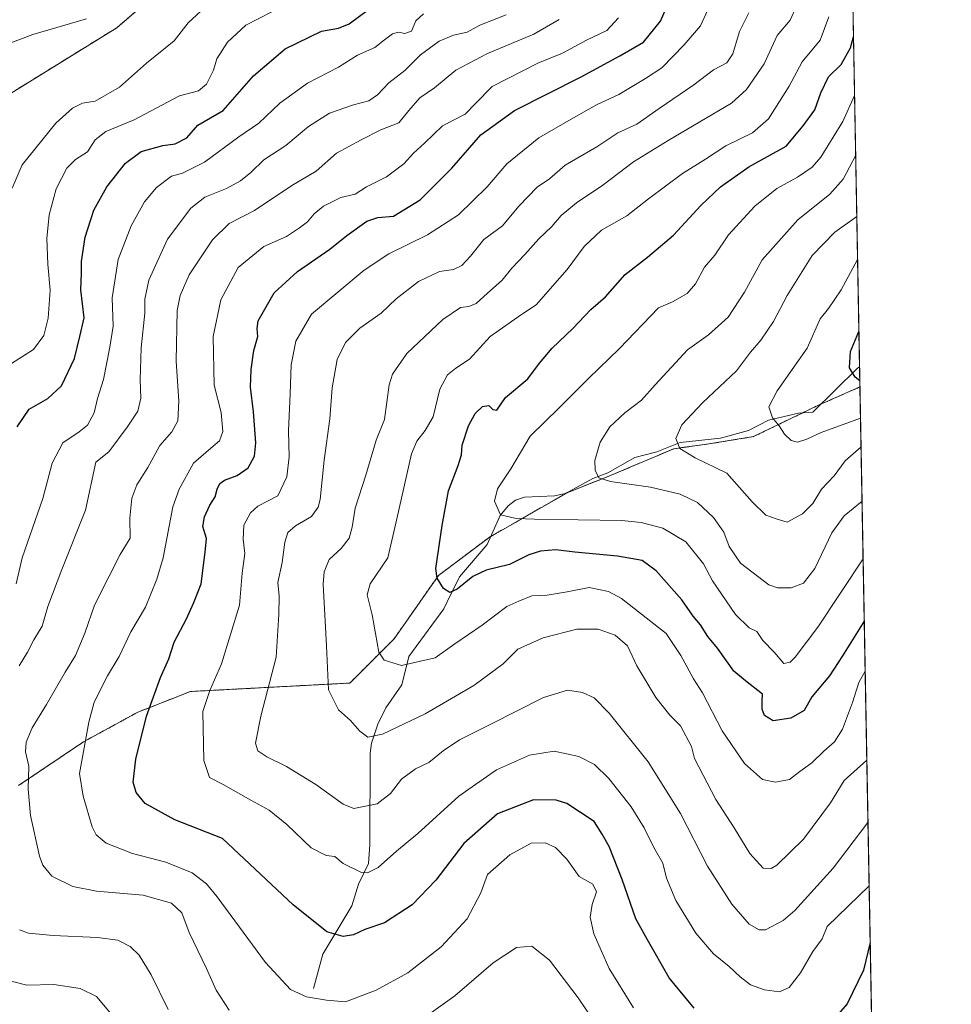
# Model space of a CAD drawing. Units: metres. Extents: x 624878 to 628342, y 4708734 to 4711109.
# Drawn here: x 628077 to 628342, y 4710030 to 4710311 of the extents above; entities that cross this region are included whole.
import ezdxf

# ---------------------------------------------------------------- set-up
doc = ezdxf.new("R2010")
doc.units = ezdxf.units.M
doc.header["$MEASUREMENT"] = 0
doc.linetypes.add('TRAZOS', pattern=[0.75, 0.5, -0.25])
for name, color, linetype, lineweight in [('Arbolado forestal', 92, 'TRAZOS', 0), ('Arbolado forestal CxS', 92, 'Continuous', 0), ('Comarca CxS', 133, 'Continuous', 0), ('Comunidad Autónoma CxS', 142, 'Continuous', 0), ('Corriente natural lineal', 142, 'Continuous', 13), ('Curva de nivel maestra', 36, 'Continuous', 30), ('Curva de nivel normal', 36, 'Continuous', 0), ('Municipio CxS', 142, 'Continuous', 0), ('Provincia CxS', 1, 'Continuous', 0)]:
    doc.layers.add(name, color=color, linetype=linetype, lineweight=lineweight)

# ---------------------------------------------------------------- blocks, each defined once
blk = doc.blocks.new('*U167')
at = {"layer": 'Curva de nivel normal', "color": 36, "linetype": 'Continuous', "lineweight": 0}
blk.add_polyline3d([(628317.05, 4710173.61, 590), (628311.97, 4710169.44, 590), (628308.46, 4710164.66, 590), (628303.66, 4710154.44, 590), (628300.38, 4710150.28, 590), (628296.86, 4710148.94, 590), (628293.01, 4710148.93, 590), (628290.5, 4710149.81, 590), (628282.45, 4710156.02, 590), (628279.28, 4710160.73, 590), (628277.75, 4710164.78, 590), (628274.76, 4710168.96, 590), (628270.22, 4710173.22, 590), (628265.29, 4710175.62, 590), (628256.83, 4710177.6, 590), (628245.46, 4710179.23, 590), (628242.2, 4710180.31, 590), (628241.13, 4710182.46, 590), (628241.07, 4710185.19, 590), (628242.57, 4710190.41, 590), (628245.33, 4710194.8, 590), (628249.57, 4710198.77, 590), (628254.34, 4710202.36, 590), (628258.15, 4710206.77, 590), (628267.44, 4710216.72, 590), (628273.41, 4710220.98, 590), (628278.92, 4710226, 590), (628283.64, 4710233.07, 590), (628288.59, 4710242.28, 590), (628298.8, 4710253.72, 590), (628307.9, 4710260.96, 590), (628311.67, 4710265.28, 590), (628315.24, 4710272.09, 590)], dxfattribs=at)
blk = doc.blocks.new('*U169')
at = {"layer": 'Curva de nivel normal', "color": 36, "linetype": 'Continuous', "lineweight": 0}
blk.add_polyline3d([(628318.41, 4710099.91, 610), (628311.91, 4710094.18, 610), (628308.07, 4710087.84, 610), (628300.41, 4710077.5, 610), (628292.8, 4710070.06, 610), (628291.21, 4710069.06, 610), (628288.92, 4710069.17, 610), (628285.13, 4710073.4, 610), (628280.68, 4710080.7, 610), (628275.44, 4710088.78, 610), (628269.36, 4710100.38, 610), (628268.5, 4710103.83, 610), (628265.45, 4710109.72, 610), (628262.39, 4710112.72, 610), (628258.38, 4710117.73, 610), (628253, 4710126.74, 610), (628250.35, 4710132.46, 610), (628246.83, 4710135.55, 610), (628242.02, 4710137.19, 610), (628235.94, 4710137.18, 610), (628226.3, 4710134.76, 610), (628219.13, 4710131.48, 610), (628214.96, 4710127.36, 610), (628206.66, 4710121.21, 610), (628192.78, 4710113.12, 610), (628180.6, 4710107.34, 610), (628176.48, 4710106.48, 610), (628174.16, 4710108.16, 610), (628171.52, 4710111.19, 610), (628168.17, 4710114.27, 610), (628165.27, 4710119.97, 610), (628164.68, 4710132.46, 610), (628163.8, 4710150.01, 610), (628164.01, 4710153.54, 610), (628165.47, 4710157.05, 610), (628168.86, 4710160.15, 610), (628171.19, 4710163.07, 610), (628172.04, 4710166.19, 610), (628172.85, 4710171.63, 610), (628175.88, 4710181.07, 610), (628178.81, 4710190.98, 610), (628181.22, 4710196.88, 610), (628182.56, 4710206.74, 610), (628183.53, 4710209.77, 610), (628187.55, 4710215.64, 610), (628197.78, 4710225.36, 610), (628202.85, 4710228.76, 610), (628205.16, 4710228.99, 610), (628207.3, 4710229.87, 610), (628210.46, 4710232.86, 610), (628214.63, 4710236.48, 610), (628217.46, 4710239.9, 610), (628221.13, 4710243.8, 610), (628225.13, 4710248.3, 610), (628228.8, 4710251.75, 610), (628231.46, 4710254.96, 610), (628235.8, 4710258.49, 610), (628243.35, 4710263.51, 610), (628252.02, 4710270.2, 610), (628261.93, 4710276.3, 610), (628279.91, 4710286.84, 610), (628284.22, 4710290.78, 610), (628289.16, 4710298.12, 610), (628292.93, 4710306.13, 610), (628296.59, 4710310.5, 610), (628298.42, 4710314.47, 610)], dxfattribs=at)
blk = doc.blocks.new('*U171')
at = {"layer": 'Curva de nivel normal', "color": 36, "linetype": 'Continuous', "lineweight": 0}
blk.add_polyline3d([(628318.73, 4710082.23, 615), (628308.82, 4710069.24, 615), (628297.96, 4710057.15, 615), (628294.63, 4710054.32, 615), (628289.56, 4710051.68, 615), (628287.77, 4710051.61, 615), (628284.91, 4710053.26, 615), (628279.97, 4710058.98, 615), (628273.09, 4710069.77, 615), (628265.45, 4710084.8, 615), (628256.25, 4710099.44, 615), (628245.14, 4710113.34, 615), (628240.89, 4710117.63, 615), (628237.49, 4710119.19, 615), (628233.22, 4710119.86, 615), (628226.46, 4710117.79, 615), (628211.28, 4710110.08, 615), (628202.51, 4710105.74, 615), (628197.88, 4710102.62, 615), (628193.85, 4710099.3, 615), (628190, 4710097.44, 615), (628186.08, 4710094.54, 615), (628182.92, 4710090.46, 615), (628179.15, 4710087.52, 615), (628172.52, 4710086.19, 615), (628169.42, 4710087.42, 615), (628161.71, 4710093.05, 615), (628153.37, 4710098.09, 615), (628147.73, 4710100.92, 615), (628145.21, 4710102.6, 615), (628144.54, 4710104.73, 615), (628146.06, 4710112.41, 615), (628150.37, 4710129.29, 615), (628151.16, 4710141.35, 615), (628151.24, 4710146.64, 615), (628150.9, 4710150.49, 615), (628152.08, 4710156.14, 615), (628152.82, 4710162, 615), (628153.67, 4710164.72, 615), (628155.87, 4710166.57, 615), (628160.47, 4710169.3, 615), (628162.38, 4710171.89, 615), (628162.91, 4710174.1, 615), (628164.04, 4710185.31, 615), (628165.7, 4710197.02, 615), (628166.31, 4710205.88, 615), (628167.78, 4710213.94, 615), (628170.12, 4710218.8, 615), (628174.22, 4710222.88, 615), (628180.3, 4710227.13, 615), (628184.48, 4710231.18, 615), (628190.89, 4710236.12, 615), (628196.81, 4710238.97, 615), (628200.8, 4710239.54, 615), (628203.17, 4710240.67, 615), (628205.63, 4710243.36, 615), (628209.5, 4710248.05, 615), (628214.8, 4710252, 615), (628219.46, 4710257.62, 615), (628224.62, 4710263.02, 615), (628228.11, 4710265.35, 615), (628232.57, 4710269.26, 615), (628241.6, 4710274.49, 615), (628247.55, 4710278.4, 615), (628253, 4710280.9, 615), (628259.36, 4710285.4, 615), (628269.2, 4710292.12, 615), (628274.79, 4710296.38, 615), (628278.56, 4710298.33, 615), (628280.29, 4710300.88, 615), (628282.18, 4710307.31, 615), (628284.86, 4710312.63, 615)], dxfattribs=at)
blk = doc.blocks.new('*U173')
at = {"layer": 'Curva de nivel normal', "color": 36, "linetype": 'Continuous', "lineweight": 0}
blk.add_polyline3d([(628316.61, 4710197.22, 580), (628305.38, 4710193.19, 580), (628301.37, 4710191.24, 580), (628298.73, 4710190.43, 580), (628296.89, 4710190.89, 580), (628294.99, 4710192.66, 580), (628293.44, 4710195.11, 580), (628291.53, 4710197.35, 580), (628290.54, 4710200.5, 580), (628292.86, 4710205.05, 580), (628301.43, 4710217.15, 580), (628305.11, 4710225.53, 580), (628307.46, 4710228.44, 580), (628311.1, 4710233.77, 580), (628315.78, 4710242.42, 580)], dxfattribs=at)
blk = doc.blocks.new('*U177')
at = {"layer": 'Curva de nivel normal', "color": 36, "linetype": 'Continuous', "lineweight": 0}
blk.add_polyline3d([(628319.07, 4710064.13, 620), (628307.14, 4710052.64, 620), (628305.71, 4710049.07, 620), (628303, 4710045.53, 620), (628299.5, 4710039.41, 620), (628296.33, 4710035.28, 620), (628293.53, 4710033.98, 620), (628289.27, 4710034.55, 620), (628285.34, 4710036.03, 620), (628282.37, 4710038.24, 620), (628279.25, 4710041.26, 620), (628274.77, 4710044.78, 620), (628269.72, 4710050.7, 620), (628264.09, 4710059.96, 620), (628261.41, 4710066.39, 620), (628260.36, 4710070.6, 620), (628257.83, 4710075.1, 620), (628255.08, 4710080.65, 620), (628251.33, 4710086.68, 620), (628245.03, 4710094.71, 620), (628240.94, 4710098.66, 620), (628236.45, 4710101, 620), (628229.46, 4710102.46, 620), (628222.46, 4710101.37, 620), (628213.1, 4710097.21, 620), (628202.36, 4710089.69, 620), (628190.73, 4710079.06, 620), (628184.63, 4710074.02, 620), (628179.43, 4710069.41, 620), (628176.36, 4710067.91, 620), (628174.7, 4710067.97, 620), (628169.43, 4710070.55, 620), (628167.1, 4710072.54, 620), (628164.62, 4710072.77, 620), (628160.36, 4710074.97, 620), (628153.42, 4710081.58, 620), (628148.36, 4710085.69, 620), (628143.18, 4710088.51, 620), (628135.36, 4710093.03, 620), (628131.41, 4710094.99, 620), (628129.84, 4710099.81, 620), (628129.58, 4710113.81, 620), (628131.48, 4710119.78, 620), (628134.85, 4710127.35, 620), (628139.96, 4710144.04, 620), (628140.75, 4710153.1, 620), (628141.49, 4710158.71, 620), (628141, 4710162.8, 620), (628141.15, 4710166.78, 620), (628143.07, 4710170.32, 620), (628145.14, 4710172.23, 620), (628150.91, 4710175.16, 620), (628153.42, 4710180.56, 620), (628154.12, 4710186.25, 620), (628153.94, 4710193.66, 620), (628154.39, 4710204.13, 620), (628154.64, 4710212.47, 620), (628155.99, 4710219.13, 620), (628160.46, 4710226.88, 620), (628175.47, 4710239.32, 620), (628182.47, 4710243.98, 620), (628193.47, 4710249.43, 620), (628202.3, 4710255.08, 620), (628210.42, 4710263.09, 620), (628216.04, 4710269.58, 620), (628225.07, 4710276.98, 620), (628234.34, 4710282.35, 620), (628241.49, 4710286.38, 620), (628247.82, 4710289.37, 620), (628255.47, 4710293.91, 620), (628260.05, 4710296.96, 620), (628266.46, 4710303.51, 620), (628271.11, 4710308.94, 620), (628275.04, 4710317.68, 620)], dxfattribs=at)
blk = doc.blocks.new('*U179')
at = {"layer": 'Curva de nivel normal', "color": 36, "linetype": 'Continuous', "lineweight": 0}
blk.add_polyline3d([(628252.08, 4710029.44, 630), (628245.11, 4710040.65, 630), (628240.79, 4710050.56, 630), (628239.7, 4710055.22, 630), (628240.31, 4710058.87, 630), (628241.51, 4710062.48, 630), (628240.51, 4710064.67, 630), (628236.57, 4710066.83, 630), (628233.08, 4710071.81, 630), (628229.82, 4710075.04, 630), (628226.92, 4710076.37, 630), (628222.94, 4710076.34, 630), (628216.83, 4710073, 630), (628210.48, 4710067.4, 630), (628208.59, 4710062.18, 630), (628204.74, 4710054.81, 630), (628197.34, 4710046.81, 630), (628187.8, 4710039.41, 630), (628178.86, 4710034.45, 630), (628170.14, 4710031.16, 630), (628164.72, 4710031.62, 630), (628159.05, 4710032.56, 630), (628154.45, 4710034.71, 630), (628147.39, 4710042.4, 630), (628133.59, 4710061.02, 630), (628130.53, 4710064.72, 630), (628126.53, 4710067.88, 630), (628118.99, 4710070.89, 630), (628109.52, 4710073.38, 630), (628102.01, 4710076.36, 630), (628099.22, 4710078.69, 630), (628098.04, 4710080.96, 630), (628095.48, 4710089.65, 630), (628094.48, 4710096.15, 630), (628097.07, 4710110.76, 630), (628098.66, 4710116.4, 630), (628102.4, 4710123.95, 630), (628105.75, 4710129.47, 630), (628109.06, 4710136.47, 630), (628113.24, 4710143.47, 630), (628116.46, 4710151.47, 630), (628118.28, 4710157.47, 630), (628121.04, 4710172.06, 630), (628122.77, 4710177.02, 630), (628126.86, 4710184.49, 630), (628131.83, 4710188.72, 630), (628134.3, 4710190.8, 630), (628135.26, 4710193.48, 630), (628134.76, 4710198.85, 630), (628132.72, 4710206.64, 630), (628132.48, 4710220.46, 630), (628134.62, 4710230.96, 630), (628139.62, 4710240.13, 630), (628146.93, 4710246.1, 630), (628153.33, 4710248.94, 630), (628156.99, 4710251.42, 630), (628159.35, 4710253.08, 630), (628161.19, 4710255.4, 630), (628163.81, 4710257.61, 630), (628168.81, 4710260.04, 630), (628172.84, 4710260.99, 630), (628176.09, 4710263.04, 630), (628181.78, 4710265.94, 630), (628186.66, 4710269.67, 630), (628189.46, 4710272.64, 630), (628192.62, 4710275.48, 630), (628197.67, 4710280.4, 630), (628204.13, 4710283.77, 630), (628207.13, 4710286.77, 630), (628211.8, 4710291.64, 630), (628224.8, 4710298.23, 630), (628231.8, 4710301.15, 630), (628238.68, 4710304.8, 630), (628244.41, 4710307.56, 630), (628247.77, 4710311.21, 630)], dxfattribs=at)
blk = doc.blocks.new('*U183')
at = {"layer": 'Curva de nivel normal', "color": 36, "linetype": 'Continuous', "lineweight": 0}
for points in [[(628075.32, 4710262.68, 660), (628078.14, 4710269.38, 660), (628087.73, 4710281.22, 660), (628092.45, 4710285.5, 660), (628095.29, 4710286.84, 660), (628098.88, 4710287.49, 660), (628105.82, 4710291.42, 660), (628113.49, 4710298.31, 660), (628121.34, 4710304.67, 660), (628125.4, 4710309.78, 660), (628128.96, 4710313.04, 660)], [(628096.48, 4710310.86, 660), (628081.15, 4710306.41, 660), (628071.82, 4710302.93, 660), (628066.15, 4710301.33, 660), (628057.06, 4710297.51, 660), (628047.39, 4710292.85, 660), (628040.81, 4710290.71, 660), (628034.34, 4710289.69, 660), (628023.15, 4710286.78, 660), (628006.51, 4710285.4, 660), (627993.44, 4710285.81, 660), (627979.98, 4710288.6, 660), (627963.29, 4710295.24, 660), (627960.62, 4710296.92, 660), (627955.53, 4710299.62, 660), (627949.59, 4710303.76, 660), (627945.32, 4710308.41, 660), (627942.02, 4710311.36, 660)]]:
    blk.add_polyline3d(points, dxfattribs=at)
blk = doc.blocks.new('*U191')
at = {"layer": 'Curva de nivel normal', "color": 36, "linetype": 'Continuous', "lineweight": 0}
blk.add_polyline3d([(628317.35, 4710157.23, 595), (628304.47, 4710137.75, 595), (628298.02, 4710129.27, 595), (628296.62, 4710127.79, 595), (628294.79, 4710127.41, 595), (628292.07, 4710130.62, 595), (628288.84, 4710133.97, 595), (628287.13, 4710136.55, 595), (628284.97, 4710137.63, 595), (628281.01, 4710141.43, 595), (628274.54, 4710150.92, 595), (628271.93, 4710155.8, 595), (628266.96, 4710162.02, 595), (628260.34, 4710165.97, 595), (628254.24, 4710167.61, 595), (628248.68, 4710168.12, 595), (628223.85, 4710168.5, 595), (628218.67, 4710168.67, 595), (628214.2, 4710169.79, 595), (628212.51, 4710173.6, 595), (628213.34, 4710177.17, 595), (628217.18, 4710182.87, 595), (628222.64, 4710192.16, 595), (628230.92, 4710200.16, 595), (628239.28, 4710208.58, 595), (628248.04, 4710217.07, 595), (628259.11, 4710228.64, 595), (628263.16, 4710230.35, 595), (628267.31, 4710232.69, 595), (628269.64, 4710235.47, 595), (628272.27, 4710240.18, 595), (628275.13, 4710243.67, 595), (628279.02, 4710249.45, 595), (628286.51, 4710257.54, 595), (628292.77, 4710262.57, 595), (628298.72, 4710265.84, 595), (628302.86, 4710268.66, 595), (628305.35, 4710271.54, 595), (628311.55, 4710281.63, 595), (628314.92, 4710289.09, 595)], dxfattribs=at)
blk = doc.blocks.new('*U194')
at = {"layer": 'Curva de nivel normal', "color": 36, "linetype": 'Continuous', "lineweight": 0}
blk.add_polyline3d([(628149.14, 4710312.89, 655), (628141.74, 4710309.07, 655), (628136.58, 4710304.24, 655), (628133.51, 4710299.46, 655), (628132.61, 4710296.26, 655), (628130.62, 4710292.32, 655), (628128.32, 4710290.39, 655), (628122.88, 4710289.01, 655), (628109.97, 4710282.12, 655), (628101.91, 4710278.79, 655), (628098.89, 4710276.43, 655), (628096.72, 4710273.03, 655), (628093.36, 4710270.82, 655), (628090.85, 4710268.36, 655), (628087.83, 4710262.52, 655), (628085.83, 4710255.11, 655), (628085.19, 4710248.42, 655), (628085.44, 4710241.09, 655), (628086.14, 4710233.71, 655), (628085.57, 4710225.69, 655), (628084.28, 4710220.8, 655), (628081.33, 4710216.8, 655), (628075.13, 4710212.8, 655)], dxfattribs=at)
blk = doc.blocks.new('*U198')
at = {"layer": 'Curva de nivel normal', "color": 36, "linetype": 'Continuous', "lineweight": 0}
for points in [[(628215.78, 4710312, 640), (628208.29, 4710309.04, 640), (628204.73, 4710307.07, 640), (628200.88, 4710306.22, 640), (628196.74, 4710304.5, 640), (628191.47, 4710300.62, 640), (628186.98, 4710296.16, 640), (628182.46, 4710292.64, 640), (628179.24, 4710289.22, 640), (628176.78, 4710287.52, 640), (628172.43, 4710286.4, 640), (628165.58, 4710284, 640), (628159.63, 4710280.29, 640), (628153.1, 4710274.88, 640), (628146.86, 4710270.73, 640), (628143.21, 4710267.12, 640), (628140.23, 4710264.78, 640), (628136.31, 4710262.62, 640), (628130.14, 4710260.13, 640), (628126.14, 4710257.05, 640), (628119.49, 4710248.19, 640), (628114.17, 4710236.5, 640), (628113.02, 4710231.13, 640), (628113, 4710227.13, 640), (628112.04, 4710217.22, 640), (628111.75, 4710208.13, 640), (628111.93, 4710202.9, 640), (628111.05, 4710199.2, 640), (628107.99, 4710194.67, 640), (628102.8, 4710187.66, 640), (628099.14, 4710184.69, 640), (628096.13, 4710171.08, 640), (628089.43, 4710154.21, 640), (628085.44, 4710143.65, 640), (628083.85, 4710138.07, 640), (628081.46, 4710134.14, 640), (628079.66, 4710130.68, 640), (628077.29, 4710126.81, 640)], [(628077.38, 4710051.69, 640), (628079.91, 4710050.7, 640), (628086.92, 4710050.07, 640), (628099.58, 4710049.46, 640), (628105.34, 4710048.67, 640), (628108.89, 4710046.9, 640), (628111.44, 4710044.44, 640), (628114.81, 4710038.81, 640), (628119.71, 4710028.99, 640)]]:
    blk.add_polyline3d(points, dxfattribs=at)
blk = doc.blocks.new('*U199')
at = {"layer": 'Curva de nivel normal', "color": 36, "linetype": 'Continuous', "lineweight": 0}
for points in [[(628240.86, 4710025.54, 635), (628236.28, 4710032.31, 635), (628228.17, 4710043.02, 635), (628223.13, 4710046.99, 635), (628218.8, 4710046.63, 635), (628212.13, 4710042.24, 635), (628201.21, 4710032.88, 635), (628185.54, 4710021.67, 635)], [(628137.02, 4710028.8, 635), (628133.3, 4710034.46, 635), (628130.56, 4710040.62, 635), (628125.68, 4710050.92, 635), (628123.54, 4710056.47, 635), (628120.66, 4710059.23, 635), (628112.52, 4710061.49, 635), (628099.3, 4710062.62, 635), (628092.59, 4710063.99, 635), (628086.6, 4710066.95, 635), (628084.07, 4710070.04, 635), (628083.1, 4710072.65, 635), (628080.54, 4710084.2, 635), (628079.89, 4710091.68, 635), (628080, 4710098.19, 635), (628079.14, 4710102.27, 635), (628079.32, 4710105.09, 635), (628080.99, 4710109.14, 635), (628085.11, 4710115.77, 635), (628090.41, 4710125.02, 635), (628093.31, 4710129.73, 635), (628096.01, 4710136.03, 635), (628098.73, 4710144.03, 635), (628102.88, 4710152.32, 635), (628106.06, 4710158.47, 635), (628108.82, 4710163.13, 635), (628108.8, 4710168.82, 635), (628109.34, 4710174.44, 635), (628110.79, 4710178.32, 635), (628113.86, 4710183.22, 635), (628117.27, 4710189.43, 635), (628120.7, 4710193.4, 635), (628122.41, 4710196.5, 635), (628122.72, 4710202.12, 635), (628121.95, 4710213.51, 635), (628122.19, 4710227.85, 635), (628123.12, 4710232.13, 635), (628125.68, 4710238.01, 635), (628132.28, 4710248.02, 635), (628137.03, 4710252.64, 635), (628144.19, 4710256.3, 635), (628154.89, 4710263.5, 635), (628161.75, 4710267.51, 635), (628167.59, 4710272.63, 635), (628174.61, 4710276.49, 635), (628180.18, 4710279.31, 635), (628185.32, 4710281.26, 635), (628188.14, 4710284.79, 635), (628191.23, 4710288.42, 635), (628195.46, 4710291.28, 635), (628201.47, 4710296.24, 635), (628210.52, 4710301.06, 635), (628223.7, 4710306.52, 635), (628230.87, 4710310.73, 635)]]:
    blk.add_polyline3d(points, dxfattribs=at)
blk = doc.blocks.new('*U209')
at = {"layer": 'Curva de nivel normal', "color": 36, "linetype": 'Continuous', "lineweight": 0}
blk.add_polyline3d([(628316.76, 4710189.13, 585), (628312.22, 4710185.13, 585), (628309.12, 4710180.86, 585), (628305.53, 4710177.02, 585), (628303.03, 4710173, 585), (628300.06, 4710170.02, 585), (628295.7, 4710167.62, 585), (628292.88, 4710168.49, 585), (628289.66, 4710169.66, 585), (628285.75, 4710173.44, 585), (628278.55, 4710181.62, 585), (628269.56, 4710185.92, 585), (628265.24, 4710188.58, 585), (628264.06, 4710191.42, 585), (628265.75, 4710195.33, 585), (628271.64, 4710201.66, 585), (628281.34, 4710210.72, 585), (628285.28, 4710216.05, 585), (628288.22, 4710219.4, 585), (628291.82, 4710224.8, 585), (628295.72, 4710232.13, 585), (628302.83, 4710243.52, 585), (628309.27, 4710250.2, 585), (628315.56, 4710254.68, 585)], dxfattribs=at)
blk = doc.blocks.new('*U211')
at = {"layer": 'Curva de nivel normal', "color": 36, "linetype": 'Continuous', "lineweight": 0}
for points in [[(628103.31, 4710027.98, 645), (628099.32, 4710032.66, 645), (628094.67, 4710034.96, 645), (628087.19, 4710036.12, 645), (628079.48, 4710035.88, 645), (628072.81, 4710037.59, 645)], [(628076.4, 4710150.15, 645), (628078.18, 4710157.49, 645), (628084.01, 4710174.43, 645), (628086.71, 4710184.47, 645), (628089.68, 4710190.27, 645), (628094.37, 4710193.36, 645), (628096.72, 4710195.27, 645), (628098.64, 4710198.8, 645), (628099.55, 4710202.82, 645), (628101.25, 4710208.22, 645), (628103.07, 4710217.49, 645), (628104.05, 4710223.47, 645), (628103.75, 4710231.47, 645), (628105.47, 4710242.41, 645), (628109.14, 4710252.02, 645), (628112.94, 4710258.81, 645), (628116.34, 4710262.89, 645), (628120.59, 4710266.09, 645), (628123.78, 4710267, 645), (628130.05, 4710270.06, 645), (628139.78, 4710277.27, 645), (628145.47, 4710281.16, 645), (628151.42, 4710286.88, 645), (628159.27, 4710292.59, 645), (628168.1, 4710297.16, 645), (628173.54, 4710300.51, 645), (628178.49, 4710302.68, 645), (628181.23, 4710304.94, 645), (628183.5, 4710306.59, 645), (628185.18, 4710307.07, 645), (628186.95, 4710306.68, 645), (628188.92, 4710307.4, 645), (628190.14, 4710310.35, 645), (628192.31, 4710312.29, 645)]]:
    blk.add_polyline3d(points, dxfattribs=at)
blk = doc.blocks.new('*U219')
at = {"layer": 'Curva de nivel normal', "color": 36, "linetype": 'Continuous', "lineweight": 0}
blk.add_polyline3d([(628317.94, 4710125.28, 605), (628316.13, 4710122.03, 605), (628314.34, 4710116.33, 605), (628311.47, 4710108.73, 605), (628309.17, 4710105.13, 605), (628306.2, 4710102.52, 605), (628302.74, 4710099.14, 605), (628299.36, 4710096.73, 605), (628296.45, 4710094.44, 605), (628292.41, 4710093.68, 605), (628288.77, 4710094.45, 605), (628283.64, 4710098.98, 605), (628277.28, 4710108.3, 605), (628271.66, 4710119.07, 605), (628269.06, 4710123.08, 605), (628267.22, 4710126.56, 605), (628265.48, 4710129.7, 605), (628261.3, 4710136.02, 605), (628248.58, 4710145.97, 605), (628244.9, 4710147.9, 605), (628239.46, 4710149.11, 605), (628233.13, 4710147.84, 605), (628227.46, 4710146.93, 605), (628223.13, 4710146.69, 605), (628219.43, 4710145.18, 605), (628215.99, 4710143.67, 605), (628208.95, 4710138.31, 605), (628201.22, 4710133.03, 605), (628195.66, 4710129.05, 605), (628186.06, 4710126.87, 605), (628181.15, 4710128.41, 605), (628179.63, 4710130.65, 605), (628177.74, 4710141.27, 605), (628176.3, 4710147.01, 605), (628177.17, 4710150.08, 605), (628182.11, 4710157.53, 605), (628184.76, 4710168.58, 605), (628188.91, 4710187.14, 605), (628190.36, 4710190.74, 605), (628192.79, 4710193.78, 605), (628195.09, 4710197.67, 605), (628196.94, 4710205.55, 605), (628199.09, 4710209.57, 605), (628201.47, 4710211.45, 605), (628205.37, 4710214.01, 605), (628211.25, 4710220.49, 605), (628219.22, 4710226.13, 605), (628224.45, 4710229.55, 605), (628228.96, 4710234.81, 605), (628233.14, 4710239.55, 605), (628238, 4710246.12, 605), (628242.89, 4710250.79, 605), (628250.1, 4710254.79, 605), (628256.28, 4710259.64, 605), (628265.99, 4710266.88, 605), (628272.48, 4710270.98, 605), (628278.33, 4710274.79, 605), (628285.91, 4710278.46, 605), (628290.48, 4710282.46, 605), (628296.33, 4710291.75, 605), (628299.98, 4710298.63, 605), (628305.16, 4710304.85, 605), (628307.56, 4710311.41, 605)], dxfattribs=at)
blk = doc.blocks.new('*U226')
at = {"layer": 'Curva de nivel maestra', "color": 36, "linetype": 'Continuous', "lineweight": 30}
for points in [[(628319.36, 4710048.06, 625), (628317.41, 4710040.13, 625), (628312.79, 4710030.64, 625), (628305.16, 4710021.78, 625)], [(628269.26, 4710029.38, 625), (628262.22, 4710038.01, 625), (628255.99, 4710048.81, 625), (628252.68, 4710054.76, 625), (628248.82, 4710065.93, 625), (628245.08, 4710075.4, 625), (628243.16, 4710078.91, 625), (628240.82, 4710082.45, 625), (628233.09, 4710087.58, 625), (628230.02, 4710088.55, 625), (628223.61, 4710088.67, 625), (628213.31, 4710084.65, 625), (628203.76, 4710076.24, 625), (628195.84, 4710065.81, 625), (628189.04, 4710058.81, 625), (628181.18, 4710053.66, 625), (628175.6, 4710051.76, 625), (628172.42, 4710050.27, 625), (628169.41, 4710049.75, 625), (628164.78, 4710051.12, 625), (628155.22, 4710058.73, 625), (628135.14, 4710077.69, 625), (628121.61, 4710082.98, 625), (628113.17, 4710087.62, 625), (628110.6, 4710090.75, 625), (628109.74, 4710093.72, 625), (628110.43, 4710100.2, 625), (628113.5, 4710112.48, 625), (628117.5, 4710123.48, 625), (628119.88, 4710128.8, 625), (628121.36, 4710133.47, 625), (628124.86, 4710140.13, 625), (628127.02, 4710144.8, 625), (628129.02, 4710150.13, 625), (628130.24, 4710159.1, 625), (628130.54, 4710162.99, 625), (628129.58, 4710166.43, 625), (628129.99, 4710169.13, 625), (628131.56, 4710172.47, 625), (628133.03, 4710174.86, 625), (628133.59, 4710177.02, 625), (628134.35, 4710178.65, 625), (628135.74, 4710179.63, 625), (628139.31, 4710180.92, 625), (628142.42, 4710183.13, 625), (628144.2, 4710186.47, 625), (628144.64, 4710190.28, 625), (628143.97, 4710199.01, 625), (628143.12, 4710206.1, 625), (628143.28, 4710211.09, 625), (628144.05, 4710216.47, 625), (628145.21, 4710220.47, 625), (628145.02, 4710222.8, 625), (628145.32, 4710224.93, 625), (628149.82, 4710232.93, 625), (628156.49, 4710239.03, 625), (628165.66, 4710245.37, 625), (628170.51, 4710249.25, 625), (628176.19, 4710253.34, 625), (628179.29, 4710254.35, 625), (628183.76, 4710254.72, 625), (628191.38, 4710259.35, 625), (628200.4, 4710268.36, 625), (628208.61, 4710277.84, 625), (628218.22, 4710284.8, 625), (628237.17, 4710294.4, 625), (628248.17, 4710300.35, 625), (628254.9, 4710304.23, 625), (628259.73, 4710310.23, 625), (628261.69, 4710314.79, 625)]]:
    blk.add_polyline3d(points, dxfattribs=at)
blk = doc.blocks.new('*U227')
at = {"layer": 'Curva de nivel maestra', "color": 36, "linetype": 'Continuous', "lineweight": 30}
blk.add_polyline3d([(628317.68, 4710139.53, 600), (628311.52, 4710129.63, 600), (628307.82, 4710123.92, 600), (628302.73, 4710117.92, 600), (628300.55, 4710114.09, 600), (628296.8, 4710111.89, 600), (628291.78, 4710111.17, 600), (628289.33, 4710112.65, 600), (628288.66, 4710114.45, 600), (628288.6, 4710116.74, 600), (628288.77, 4710118.72, 600), (628283.86, 4710122.48, 600), (628280.6, 4710125.24, 600), (628275.93, 4710131.79, 600), (628273.15, 4710135.16, 600), (628271.09, 4710138.4, 600), (628268.98, 4710140.91, 600), (628265.76, 4710145.6, 600), (628258.46, 4710153.81, 600), (628254.46, 4710156.72, 600), (628247.46, 4710157.96, 600), (628235.32, 4710159.13, 600), (628229.91, 4710159.75, 600), (628225.6, 4710159.41, 600), (628222.24, 4710158.32, 600), (628216.74, 4710155.65, 600), (628210.09, 4710154.03, 600), (628206.3, 4710152.17, 600), (628201.87, 4710148.58, 600), (628199.79, 4710147.62, 600), (628198.01, 4710148.77, 600), (628196.2, 4710151.76, 600), (628195.79, 4710154.49, 600), (628197.6, 4710166.71, 600), (628199.44, 4710176.61, 600), (628202.2, 4710183.8, 600), (628203.13, 4710186.8, 600), (628203.34, 4710189.61, 600), (628205.07, 4710195.03, 600), (628207.03, 4710198.61, 600), (628209.1, 4710200.53, 600), (628210.92, 4710200.84, 600), (628211.98, 4710199.7, 600), (628213.12, 4710199.56, 600), (628215.58, 4710203.11, 600), (628221.99, 4710208.43, 600), (628225.33, 4710212.94, 600), (628228.91, 4710217.17, 600), (628234.74, 4710222.8, 600), (628239.9, 4710228.13, 600), (628244.03, 4710231.8, 600), (628249.67, 4710238.13, 600), (628256.06, 4710243.09, 600), (628263.39, 4710249.28, 600), (628271.16, 4710257.75, 600), (628276.76, 4710263.12, 600), (628284.85, 4710268.76, 600), (628295.44, 4710274.67, 600), (628300.3, 4710280.43, 600), (628303.61, 4710284.98, 600), (628305.29, 4710289.86, 600), (628307.46, 4710294.34, 600), (628311.1, 4710297.93, 600), (628313.79, 4710302.63, 600), (628314.61, 4710305.77, 600)], dxfattribs=at)
blk = doc.blocks.new('*U232')
at = {"layer": 'Curva de nivel maestra', "color": 36, "linetype": 'Continuous', "lineweight": 30}
blk.add_polyline3d([(628076.74, 4710194.77, 650), (628080.17, 4710199.81, 650), (628085.41, 4710202.88, 650), (628089.35, 4710206.45, 650), (628093.05, 4710214.21, 650), (628094.58, 4710220.47, 650), (628095.75, 4710225.8, 650), (628094.8, 4710233.8, 650), (628095.01, 4710238.47, 650), (628095.05, 4710241.8, 650), (628096.02, 4710248.79, 650), (628098.52, 4710256.46, 650), (628102.22, 4710263.12, 650), (628107.55, 4710269.86, 650), (628111.97, 4710273.14, 650), (628118.19, 4710274.8, 650), (628121.66, 4710275.33, 650), (628124.98, 4710277.02, 650), (628128.09, 4710280.59, 650), (628135.33, 4710284.79, 650), (628143.93, 4710294.62, 650), (628152.99, 4710302.38, 650), (628163.26, 4710307.36, 650), (628168.14, 4710308.26, 650), (628171.13, 4710309.44, 650), (628176.66, 4710313.51, 650)], dxfattribs=at)
blk = doc.blocks.new('*U237')
at = {"layer": 'Curva de nivel maestra', "color": 36, "linetype": 'Continuous', "lineweight": 30}
blk.add_polyline3d([(628316.42, 4710207.9, 575), (628315.05, 4710208.93, 575), (628313.51, 4710211.6, 575), (628313.74, 4710216.24, 575), (628316.16, 4710221.96, 575)], dxfattribs=at)

msp = doc.modelspace()

# ---------------------------------------------------------------- linework, layer by layer
at = {"layer": 'Arbolado forestal', "color": 92, "linetype": 'TRAZOS', "lineweight": 0}
for points in [[(628312.81, 4710403.85, 602.85), (628316.34, 4710211.88, 574.31), (628316.45, 4710206.13, 575.34)], [(628126.98, 4710327.32, 660.47), (628105.07, 4710308.36, 661.36), (628060.06, 4710280.52, 663.68), (628028.03, 4710260.38, 668.69), (628013.39, 4710248.16, 671.83), (628001.15, 4710233.31, 672.65), (628000.24, 4710232.2, 672.63), (628000.2, 4710232.12, 672.63), (627999.39, 4710230.67, 672.71), (627991.53, 4710216.48, 676.06), (627979.65, 4710188.52, 683.53), (627975.15, 4710165.4, 683.16), (627965.58, 4710142.01, 684.29), (627947.19, 4710104.8, 690.86)], [(628126.98, 4710327.32, 660.47), (628105.07, 4710308.36, 661.36), (628060.06, 4710280.52, 663.68), (628028.03, 4710260.38, 668.69), (628013.39, 4710248.16, 671.83), (628001.15, 4710233.31, 672.65), (628000.24, 4710232.2, 672.63), (628000.2, 4710232.12, 672.63), (627999.39, 4710230.67, 672.71), (627991.53, 4710216.48, 676.06), (627979.65, 4710188.52, 683.53), (627975.15, 4710165.4, 683.16), (627965.58, 4710142.01, 684.29), (627947.19, 4710104.8, 690.86)], [(628077.11, 4710092.7, 635.88), (628095.55, 4710105.13, 629.69), (628111.02, 4710113.58, 625.63), (628125.99, 4710119.47, 621.45), (628171.36, 4710121.88, 607.61), (628183.96, 4710134.49, 603.96), (628196.57, 4710152.5, 599.67), (628210.97, 4710163.31, 597.92), (628211.46, 4710163.59, 597.82), (628233.01, 4710175.98, 592.22), (628233.14, 4710176.05, 592.2), (628233.16, 4710176.06, 592.2), (628245.71, 4710181.02, 589.56), (628263.52, 4710188.56, 585.24), (628273.46, 4710189.93, 583.15), (628286.13, 4710191.99, 581.29), (628300.19, 4710198.79, 578.02), (628304.42, 4710200.84, 577.84), (628305.25, 4710201.21, 577.79), (628316.45, 4710206.13, 575.34)], [(628077.11, 4710092.7, 635.88), (628095.55, 4710105.13, 629.69), (628111.02, 4710113.58, 625.63), (628125.99, 4710119.47, 621.45), (628171.36, 4710121.88, 607.61), (628183.96, 4710134.49, 603.96), (628196.57, 4710152.5, 599.67), (628210.97, 4710163.31, 597.92), (628211.46, 4710163.59, 597.82), (628233.01, 4710175.98, 592.22), (628233.14, 4710176.05, 592.2), (628233.16, 4710176.06, 592.2), (628245.71, 4710181.02, 589.56), (628263.52, 4710188.56, 585.24), (628273.46, 4710189.93, 583.15), (628286.13, 4710191.99, 581.29), (628300.19, 4710198.79, 578.02), (628304.42, 4710200.84, 577.84), (628305.25, 4710201.21, 577.79), (628316.45, 4710206.13, 575.34)], [(628316.45, 4710206.13, 575.34), (628321.62, 4709925.74, 656.83), (628321.68, 4709922.29, 657.22), (628321.74, 4709918.84, 657.45), (628321.84, 4709913.47, 659.27)]]:
    msp.add_polyline3d(points, dxfattribs=at)
at = {"layer": 'Arbolado forestal CxS', "color": 92, "linetype": 'Continuous', "lineweight": 0}
for points in [[(628312.81, 4710403.85, 602.85), (628316.45, 4710206.13, 575.34), (628316.45, 4710206.13, 575.34), (628304.42, 4710200.84, 577.84), (628286.13, 4710191.99, 581.29), (628273.46, 4710189.93, 583.15), (628263.52, 4710188.56, 585.24), (628245.71, 4710181.02, 589.56), (628233.14, 4710176.05, 592.2), (628210.97, 4710163.31, 597.92), (628196.57, 4710152.5, 599.67), (628183.96, 4710134.49, 603.96), (628171.36, 4710121.88, 607.61), (628125.99, 4710119.47, 621.45), (628111.02, 4710113.58, 625.63), (628095.56, 4710105.13, 629.69), (628077.11, 4710092.7, 635.88)], [(628126.98, 4710327.32, 660.47), (628105.07, 4710308.36, 661.36), (628060.06, 4710280.52, 663.68)], [(628060.06, 4710280.52, 663.68), (628105.07, 4710308.36, 661.36), (628126.98, 4710327.32, 660.47)], [(628077.11, 4710092.7, 635.88), (628095.56, 4710105.13, 629.69), (628111.02, 4710113.58, 625.63), (628125.99, 4710119.47, 621.45), (628171.36, 4710121.88, 607.61), (628183.96, 4710134.49, 603.96), (628196.57, 4710152.5, 599.67), (628210.97, 4710163.31, 597.92), (628233.14, 4710176.05, 592.2), (628245.71, 4710181.02, 589.56), (628263.52, 4710188.56, 585.24), (628273.46, 4710189.93, 583.15), (628286.13, 4710191.99, 581.29), (628304.42, 4710200.84, 577.84), (628316.45, 4710206.13, 575.34), (628321.84, 4709913.47, 659.26)]]:
    msp.add_polyline3d(points, dxfattribs=at)
at = {"layer": 'Comarca CxS', "color": 133, "linetype": 'Continuous', "lineweight": 0}
msp.add_polyline3d([(628299.81, 4711109.33, 464.28), (628342.43, 4708796.03, 517.71), (626914.37, 4708770.02, 564.16)], dxfattribs=at)
msp.add_polyline3d([(628299.81, 4711109.33, 464.28), (628342.43, 4708796.03, 517.71), (626914.37, 4708770.02, 564.16)], dxfattribs=at)
at = {"layer": 'Comunidad Autónoma CxS', "color": 142, "linetype": 'Continuous', "lineweight": 0}
msp.add_polyline3d([(628342.43, 4708796.03, 517.71), (624919.78, 4708733.68, 609.98), (624878.29, 4711047.01, 612.35), (628299.81, 4711109.33, 464.28), (628342.43, 4708796.03, 517.71)], close=True, dxfattribs=at)
msp.add_polyline3d([(628342.43, 4708796.03, 517.71), (624919.78, 4708733.68, 609.98), (624878.29, 4711047.01, 612.35), (628299.81, 4711109.33, 464.28), (628342.43, 4708796.03, 517.71)], close=True, dxfattribs=at)
at = {"layer": 'Corriente natural lineal', "color": 142, "linetype": 'Continuous', "lineweight": 13}
msp.add_polyline3d([(628161, 4710035, 628.92), (628163.71, 4710044.71, 626.62), (628171.89, 4710058.52, 622.28), (628173.84, 4710064.65, 620.77), (628176.62, 4710070.49, 618.95), (628177.05, 4710075.98, 617.76), (628177.09, 4710101.96, 610.94), (628177.55, 4710104.77, 610.37), (628179.3, 4710110.21, 608.97), (628181.54, 4710114.78, 607.66), (628186.15, 4710121.35, 606.4), (628188.17, 4710129.46, 604.38), (628198.06, 4710142.96, 601.62), (628199, 4710145, 601.03), (628202.55, 4710152.1, 599.26), (628210.43, 4710161.26, 598.18), (628214.09, 4710169.57, 595.05), (628216.37, 4710172.3, 594.2), (628218.48, 4710173.89, 593.72), (628221.06, 4710174.76, 593.36), (628229.58, 4710175.18, 592.53), (628232.67, 4710175.79, 592.25), (628240.45, 4710180.05, 590.35), (628244.7, 4710181.71, 589.51), (628252.45, 4710186.05, 587.75), (628258.71, 4710187.7, 586.43), (628265.27, 4710190.34, 584.93), (628276.75, 4710191.59, 582.25), (628284.7, 4710193.73, 581.36), (628290.48, 4710196.64, 580.28), (628298.95, 4710198.7, 578.21), (628303, 4710199, 577.93), (628315.74, 4710211.49, 574.48), (628316.34, 4710211.88, 574.31)], dxfattribs=at)
at = {"layer": 'Municipio CxS', "color": 142, "linetype": 'Continuous', "lineweight": 0}
msp.add_polyline3d([(628299.81, 4711109.33, 464.28), (628342.43, 4708796.03, 517.71), (626914.37, 4708770.02, 564.16)], dxfattribs=at)
msp.add_polyline3d([(628299.81, 4711109.33, 464.28), (628342.43, 4708796.03, 517.71), (626914.37, 4708770.02, 564.16)], dxfattribs=at)
at = {"layer": 'Provincia CxS', "color": 1, "linetype": 'Continuous', "lineweight": 0}
msp.add_polyline3d([(628342.43, 4708796.03, 517.71), (624919.78, 4708733.68, 609.98), (624878.29, 4711047.01, 612.35), (628299.81, 4711109.33, 464.28), (628342.43, 4708796.03, 517.71)], close=True, dxfattribs=at)
msp.add_polyline3d([(628342.43, 4708796.03, 517.71), (624919.78, 4708733.68, 609.98), (624878.29, 4711047.01, 612.35), (628299.81, 4711109.33, 464.28), (628342.43, 4708796.03, 517.71)], close=True, dxfattribs=at)

# ---------------------------------------------------------------- block references
at = {"layer": 'Curva de nivel maestra', "color": 36, "linetype": 'Continuous', "lineweight": 30}
for name in ['*U227', '*U237', '*U226', '*U232']:
    msp.add_blockref(name, (0, 0), dxfattribs=at)
at = {"layer": 'Curva de nivel normal', "color": 36, "linetype": 'Continuous', "lineweight": 0}
for name in ['*U169', '*U219', '*U167', '*U209', '*U191', '*U173', '*U171', '*U177', '*U179', '*U199', '*U198', '*U211', '*U194', '*U183']:
    msp.add_blockref(name, (0, 0), dxfattribs=at)

doc.saveas('drawing.dxf')
